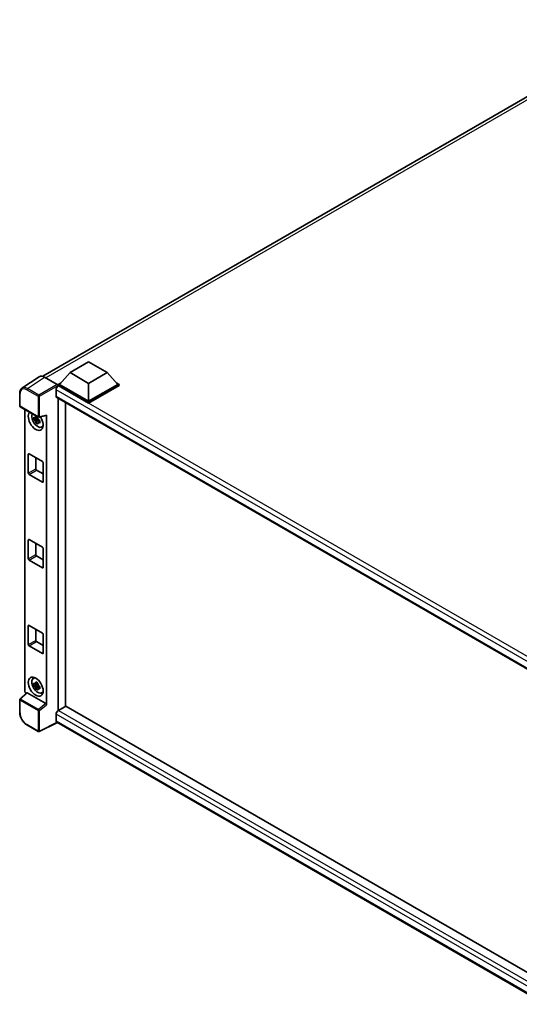
# Model space of a CAD drawing. Units: millimetres. Extents: x 7 to 12003, y 17 to 1562.
# Drawn here: x 1151 to 1309, y 215 to 527 of the extents above; entities that cross this region are included whole.
import ezdxf

# ---------------------------------------------------------------- set-up
doc = ezdxf.new("R2010")
doc.units = ezdxf.units.MM
doc.layers.add('Visible (ISO)', color=7, linetype='Continuous', lineweight=35)
doc.layers.add('Visible Narrow (ISO)', color=7, linetype='Continuous', lineweight=25)

msp = doc.modelspace()

# ---------------------------------------------------------------- linework, layer by layer
at = {"layer": 'Visible (ISO)'}
for p, q in [((1158.0181, 413.9626), (1354.0505, 527.142)), ((1166.6823, 415.1198), (1172.5749, 418.5218)), ((1172.5749, 418.5218), (1178.4674, 415.1198)), ((1156.897, 413.8353), (1151.4264, 410.2198)), ((1158.6199, 413.7053), (1162.6284, 411.391)), ((1166.6823, 415.1198), (1163.3353, 411.3639)), ((1172.5749, 411.7177), (1166.6823, 415.1198)), ((1178.4674, 415.1198), (1172.5749, 411.7177)), ((1178.4674, 415.1198), (1181.8144, 411.3639)), ((1162.2747, 409.6901), (1162.2747, 407.6488)), ((1162.8639, 411.3639), (1163.8349, 411.9245)), ((1162.8639, 410.9829), (1162.8639, 411.3639)), ((1172.5749, 405.7573), (1162.8639, 411.3639)), ((1162.8639, 410.983), (1162.8639, 410.8354)), ((1162.9818, 410.9148), (1162.8639, 410.9829)), ((1172.5749, 405.3762), (1162.8639, 410.9829)), ((1172.5749, 406.0294), (1163.3353, 411.3639)), ((1172.5749, 411.7177), (1172.5749, 406.0294)), ((1181.8144, 411.3639), (1172.5749, 406.0294)), ((1182.2858, 411.3639), (1172.5749, 405.7573)), ((1182.2858, 410.9829), (1172.5749, 405.3762)), ((1181.3148, 411.9245), (1182.2858, 411.3639)), ((1182.2858, 410.9829), (1182.2858, 411.3639)), ((1150.7075, 404.5648), (1150.7075, 408.6007)), ((1162.4818, 407.1911), (1319.8144, 316.355)), ((1162.8639, 406.9704), (1162.8639, 307.8207)), ((1150.8741, 404.2762), (1156.607, 400.9663)), ((1152.3808, 314.0268), (1152.3808, 403.4063)), ((1165.221, 309.1929), (1165.221, 405.6096)), ((1172.5749, 405.3762), (1172.5749, 405.7573)), ((1156.4874, 400.4646), (1155.2216, 400.1986)), ((1155.8316, 399.1421), (1156.6948, 400.1053)), ((1156.4396, 400.9777), (1156.1032, 400.7834)), ((1156.1032, 400.0032), (1156.6406, 400.3135)), ((1156.4874, 400.8066), (1156.4874, 400.9517)), ((1156.4874, 400.4646), (1156.4874, 400.5377)), ((1156.5801, 400.4111), (1156.4874, 400.4646)), ((1156.6948, 400.1053), (1156.6948, 400.2123)), ((1156.6948, 400.1053), (1156.7581, 400.0687)), ((1156.8553, 400.9318), (1159.105, 401.4999)), ((1159.2049, 309.6661), (1159.2049, 401.6708)), ((1157.1153, 399.8074), (1156.7788, 399.6131)), ((1156.991, 399.9343), (1157.1166, 399.8617)), ((1157.6544, 397.8245), (1158.117, 398.0293)), ((1153.4358, 383.222), (1153.4358, 389.2096)), ((1153.6715, 389.3457), (1157.9142, 386.8962)), ((1155.7929, 388.121), (1155.7929, 384.5828)), ((1158.1499, 386.488), (1158.1499, 380.5003)), ((1157.9142, 380.3642), (1153.6715, 382.8137)), ((1156.0286, 384.1746), (1158.1499, 382.9498)), ((1153.4358, 356.0054), (1153.4358, 361.9931)), ((1153.6715, 362.1291), (1157.9142, 359.6797)), ((1155.7929, 360.9044), (1155.7929, 357.3662)), ((1156.0286, 356.958), (1158.1499, 355.7333)), ((1158.1499, 359.2714), (1158.1499, 353.2838)), ((1157.9142, 353.1477), (1153.6715, 355.5972)), ((1153.4358, 328.7889), (1153.4358, 334.7765)), ((1153.6715, 334.9126), (1157.9142, 332.4631)), ((1155.7929, 333.6878), (1155.7929, 330.1497)), ((1158.1499, 332.0549), (1158.1499, 326.0672)), ((1157.9142, 325.9311), (1153.6715, 328.3806)), ((1156.0286, 329.7414), (1158.1499, 328.5167)), ((1154.992, 318.0646), (1155.4006, 318.3629)), ((1156.4874, 316.0933), (1155.2216, 315.8273)), ((1155.8316, 314.7708), (1156.6948, 315.7339)), ((1156.4396, 316.6064), (1156.1032, 316.4121)), ((1156.1032, 315.6319), (1156.6406, 315.9422)), ((1156.4874, 316.4353), (1156.4874, 316.5804)), ((1156.4874, 316.0933), (1156.4874, 316.1664)), ((1156.5801, 316.0398), (1156.4874, 316.0933)), ((1156.6948, 315.7339), (1156.6948, 315.841)), ((1156.6948, 315.7339), (1156.7581, 315.6974)), ((1152.9027, 313.478), (1150.8144, 311.5448)), ((1158.9711, 310.0796), (1153.086, 313.4774)), ((1157.1153, 315.436), (1156.7788, 315.2418)), ((1156.991, 315.5629), (1157.1166, 315.4904)), ((1157.6544, 313.4532), (1158.117, 313.658)), ((1150.7075, 307.2643), (1150.7075, 311.3002)), ((1162.2747, 306.6754), (1162.2747, 304.6342)), ((1165.3388, 309.261), (1162.9818, 307.9002)), ((1165.3388, 309.261), (1319.7294, 220.1235)), ((1156.607, 301.2178), (1152.9942, 303.3037)), ((1162.6599, 304.0736), (1156.9226, 301.2083)), ((1317.5847, 214.6277), (1162.4818, 304.1764))]:
    msp.add_line(p, q, dxfattribs=at)
for centre, start, end in [((1151.0408, 404.5648), 180, 240), ((1156.7737, 401.255), 240, 284.173003), ((1151.0408, 311.3002), 132.789481, 180), ((1156.7737, 301.5065), 240, 296.538708)]:
    msp.add_arc(centre, 0.3333, start, end, dxfattribs=at)
for centre, major_axis, ratio, start_param, end_param in [((1158.6227, 410.9804), (-1.6687, 2.8903), 0.5766475, 5.49839613, 6.31804944), ((1162.9818, 410.0983), (-0.5, -0.866), 0.57735027, 3.92699082, 5.49778714), ((1162.6281, 411.1189), (-0.1667, 0.2887), 0.5780539, 3.9275998, 5.49717816), ((1162.9818, 408.0571), (-0.5, -0.866), 0.57735027, 5.49778714, 6.28318531), ((1155.7929, 399.8241), (1.6667, -2.8868), 0.57735027, 3.29297256, 7.94489041), ((1156.4057, 400.1779), (-1.3338, 2.3101), 0.57735027, 0.35706869, 3.53279276), ((1156.1188, 400.0122), (-0.5218, 0.9038), 0.57735027, 5.97330265, 6.59306797), ((1156.1188, 400.0122), (0.5218, -0.9038), 0.57735027, 1.26091366, 1.88067899), ((1158.9691, 401.8094), (-0.1623, 0.2992), 0.5718249, 2.9967698, 3.95327169), ((1156.1188, 400.0122), (-0.5218, 0.9038), 0.57735027, 1.26091366, 1.88067899), ((1156.1188, 400.0122), (0.5218, -0.9038), 0.57735027, 5.97330265, 6.59306797), ((1157.2071, 400.6406), (1.6667, -2.8868), 0.57735027, 5.62163033, 5.84503628), ((1153.6715, 389.0735), (-0.1667, 0.2887), 0.57735027, 5.49778714, 7.06858347), ((1156.0286, 384.4467), (0.1667, -0.2887), 0.57735027, 3.92699082, 5.49778714), ((1157.9142, 386.624), (0.1667, -0.2887), 0.57735027, 0.78539816, 2.35619449), ((1153.6715, 383.0859), (-0.1667, 0.2887), 0.57735027, 0.78539816, 2.35619449), ((1157.9142, 380.6364), (0.1667, -0.2887), 0.57735027, 5.49778714, 7.06858347), ((1153.6715, 361.857), (-0.1667, 0.2887), 0.57735027, 5.49778714, 7.06858347), ((1157.9142, 359.4075), (0.1667, -0.2887), 0.57735027, 0.78539816, 2.35619449), ((1156.0286, 357.2302), (0.1667, -0.2887), 0.57735027, 3.92699082, 5.49778714), ((1153.6715, 355.8693), (-0.1667, 0.2887), 0.57735027, 0.78539816, 2.35619449), ((1157.9142, 353.4198), (0.1667, -0.2887), 0.57735027, 5.49778714, 7.06858347), ((1153.6715, 334.6404), (-0.1667, 0.2887), 0.57735027, 5.49778714, 7.06858347), ((1157.9142, 332.1909), (0.1667, -0.2887), 0.57735027, 0.78539816, 2.35619449), ((1153.6715, 328.6528), (-0.1667, 0.2887), 0.57735027, 0.78539816, 2.35619449), ((1156.0286, 330.0136), (0.1667, -0.2887), 0.57735027, 3.92699082, 5.49778714), ((1157.9142, 326.2033), (0.1667, -0.2887), 0.57735027, 5.49778714, 7.06858347), ((1156.4057, 315.8066), (-1.3338, 2.3101), 0.57735027, 5.8919852, 9.81597807), ((1157.2071, 316.2693), (1.6667, -2.8868), 0.57735027, 3.57974168, 3.80314763), ((1156.1188, 315.6409), (-0.5218, 0.9038), 0.57735027, 5.97330265, 6.59306797), ((1156.1188, 315.6409), (0.5218, -0.9038), 0.57735027, 1.26091366, 1.88067899), ((1152.8525, 313.7551), (-0.3333, 0.5774), 0.5780539, 0.78600715, 2.07195873), ((1153.088, 313.1953), (0.1623, -0.2992), 0.5718249, 2.39113693, 3.28641551), ((1156.1188, 315.6409), (-0.5218, 0.9038), 0.57735027, 1.26091366, 1.88067899), ((1156.1188, 315.6409), (0.5218, -0.9038), 0.57735027, 5.97330265, 6.59306797), ((1157.2071, 316.2693), (1.6667, -2.8868), 0.57735027, 5.62163033, 5.84503628), ((1158.9691, 309.7999), (0.1607, -0.2968), 0.58179756, 0.82141755, 2.38355232), ((1162.9818, 307.0837), (-0.5, -0.866), 0.57735027, 3.92699082, 5.49778714), ((1162.9818, 305.0424), (-0.5, -0.866), 0.57735027, 5.49778714, 6.28318531)]:
    msp.add_ellipse(centre, major_axis=major_axis, ratio=ratio, start_param=start_param, end_param=end_param, dxfattribs=at)
msp.add_ellipse((1155.7929, 315.4528), major_axis=(1.6667, -2.8868), ratio=0.57735027, dxfattribs=at)
for points, knots in [([(1150.7075, 408.6007), (1150.7075, 408.7377), (1150.7164, 408.8711), (1150.7528, 409.1286), (1150.7804, 409.2527), (1150.8553, 409.4889), (1150.9026, 409.6011), (1151.0179, 409.8099), (1151.0859, 409.9066), (1151.2419, 410.0797), (1151.33, 410.1561), (1151.4264, 410.2198)], [-0.784789176, -0.784789176, -0.784789176, -0.784789176, -0.634804167, -0.634804167, -0.484819157, -0.484819157, -0.334834148, -0.334834148, -0.184849139, -0.184849139, -0.03486413, -0.03486413, -0.03486413, -0.03486413]), ([(1155.2216, 400.1986), (1155.2107, 400.3307), (1155.2057, 400.4622), (1155.2057, 400.7086), (1155.2107, 400.8422), (1155.2216, 400.9788)], [4.331071921, 4.331071921, 4.331071921, 4.331071921, 4.398975087, 4.398975087, 4.466878254, 4.466878254, 4.466878254, 4.466878254]), ([(1155.2216, 400.9788), (1155.2807, 400.9282), (1155.3408, 400.8784), (1155.422, 400.8132), (1155.4423, 400.7971), (1155.4627, 400.7811)], [4.4863158772, 4.4863158772, 4.4863158772, 4.4863158772, 4.5307133937, 4.5307133937, 4.5453911286, 4.5453911286, 4.5453911286, 4.5453911286]), ([(1155.4627, 400.0009), (1155.4423, 400.0169), (1155.422, 400.033), (1155.3408, 400.0982), (1155.2807, 400.148), (1155.2216, 400.1986)], [4.8174915459, 4.8174915459, 4.8174915459, 4.8174915459, 4.8321692807, 4.8321692807, 4.8765667973, 4.8765667973, 4.8765667973, 4.8765667973]), ([(1155.7809, 400.9649), (1155.7846, 400.9948), (1155.7884, 401.0247), (1155.8042, 401.1459), (1155.8173, 401.238), (1155.8316, 401.331)], [4.8174915459, 4.8174915459, 4.8174915459, 4.8174915459, 4.8321692807, 4.8321692807, 4.8765667973, 4.8765667973, 4.8765667973, 4.8765667973]), ([(1155.8316, 401.331), (1155.9405, 401.2635), (1156.0519, 401.1971), (1156.2653, 401.0739), (1156.3835, 401.0078), (1156.5073, 400.9409)], [4.331071921, 4.331071921, 4.331071921, 4.331071921, 4.398975087, 4.398975087, 4.466878254, 4.466878254, 4.466878254, 4.466878254]), ([(1156.5073, 400.9409), (1156.493, 400.8479), (1156.4799, 400.7558), (1156.4641, 400.6346), (1156.4603, 400.6046), (1156.4566, 400.5748)], [4.4863158772, 4.4863158772, 4.4863158772, 4.4863158772, 4.5307133937, 4.5307133937, 4.5453911286, 4.5453911286, 4.5453911286, 4.5453911286]), ([(1156.7749, 400.0235), (1156.8026, 400.0118), (1156.8304, 400.0001), (1156.9433, 399.9531), (1157.0296, 399.9184), (1157.1173, 399.8843)], [4.8174915459, 4.8174915459, 4.8174915459, 4.8174915459, 4.8321692807, 4.8321692807, 4.8765667973, 4.8765667973, 4.8765667973, 4.8765667973]), ([(1155.8316, 399.1421), (1155.8173, 399.2185), (1155.8042, 399.2955), (1155.7884, 399.3984), (1155.7846, 399.424), (1155.7809, 399.4497)], [4.4863158772, 4.4863158772, 4.4863158772, 4.4863158772, 4.5307133937, 4.5307133937, 4.5453911286, 4.5453911286, 4.5453911286, 4.5453911286]), ([(1156.5073, 398.752), (1156.3835, 398.8109), (1156.2653, 398.8733), (1156.0519, 398.9965), (1155.9405, 399.0666), (1155.8316, 399.1421)], [4.331071921, 4.331071921, 4.331071921, 4.331071921, 4.398975087, 4.398975087, 4.466878254, 4.466878254, 4.466878254, 4.466878254]), ([(1156.4566, 399.0596), (1156.4603, 399.0339), (1156.4641, 399.0083), (1156.4799, 398.9054), (1156.493, 398.8284), (1156.5073, 398.752)], [4.8174915459, 4.8174915459, 4.8174915459, 4.8174915459, 4.8321692807, 4.8321692807, 4.8765667973, 4.8765667973, 4.8765667973, 4.8765667973]), ([(1157.1173, 399.1041), (1157.0296, 399.1382), (1156.9433, 399.1729), (1156.8304, 399.2198), (1156.8026, 399.2316), (1156.7749, 399.2433)], [4.4863158772, 4.4863158772, 4.4863158772, 4.4863158772, 4.5307133937, 4.5307133937, 4.5453911286, 4.5453911286, 4.5453911286, 4.5453911286]), ([(1157.1173, 399.8843), (1157.1133, 399.7437), (1157.1115, 399.6083), (1157.1115, 399.3619), (1157.1133, 399.2322), (1157.1173, 399.1041)], [4.331071921, 4.331071921, 4.331071921, 4.331071921, 4.398975087, 4.398975087, 4.466878254, 4.466878254, 4.466878254, 4.466878254]), ([(1155.2216, 315.8273), (1155.2107, 315.9593), (1155.2057, 316.0908), (1155.2057, 316.3373), (1155.2107, 316.4709), (1155.2216, 316.6075)], [4.331071921, 4.331071921, 4.331071921, 4.331071921, 4.398975087, 4.398975087, 4.466878254, 4.466878254, 4.466878254, 4.466878254]), ([(1155.2216, 316.6075), (1155.2807, 316.5569), (1155.3408, 316.5071), (1155.422, 316.4419), (1155.4423, 316.4258), (1155.4627, 316.4098)], [4.4863158772, 4.4863158772, 4.4863158772, 4.4863158772, 4.5307133937, 4.5307133937, 4.5453911286, 4.5453911286, 4.5453911286, 4.5453911286]), ([(1155.4627, 315.6296), (1155.4423, 315.6456), (1155.422, 315.6617), (1155.3408, 315.7268), (1155.2807, 315.7767), (1155.2216, 315.8273)], [4.8174915459, 4.8174915459, 4.8174915459, 4.8174915459, 4.8321692807, 4.8321692807, 4.8765667973, 4.8765667973, 4.8765667973, 4.8765667973]), ([(1155.7809, 316.5936), (1155.7846, 316.6234), (1155.7884, 316.6534), (1155.8042, 316.7746), (1155.8173, 316.8667), (1155.8316, 316.9597)], [4.8174915459, 4.8174915459, 4.8174915459, 4.8174915459, 4.8321692807, 4.8321692807, 4.8765667973, 4.8765667973, 4.8765667973, 4.8765667973]), ([(1155.8316, 316.9597), (1155.9405, 316.8922), (1156.0519, 316.8258), (1156.2653, 316.7026), (1156.3835, 316.6365), (1156.5073, 316.5696)], [4.331071921, 4.331071921, 4.331071921, 4.331071921, 4.398975087, 4.398975087, 4.466878254, 4.466878254, 4.466878254, 4.466878254]), ([(1156.5073, 316.5696), (1156.493, 316.4766), (1156.4799, 316.3845), (1156.4641, 316.2633), (1156.4603, 316.2333), (1156.4566, 316.2035)], [4.4863158772, 4.4863158772, 4.4863158772, 4.4863158772, 4.5307133937, 4.5307133937, 4.5453911286, 4.5453911286, 4.5453911286, 4.5453911286]), ([(1156.7749, 315.6522), (1156.8026, 315.6405), (1156.8304, 315.6287), (1156.9433, 315.5818), (1157.0296, 315.5471), (1157.1173, 315.513)], [4.8174915459, 4.8174915459, 4.8174915459, 4.8174915459, 4.8321692807, 4.8321692807, 4.8765667973, 4.8765667973, 4.8765667973, 4.8765667973]), ([(1155.8316, 314.7708), (1155.8173, 314.8472), (1155.8042, 314.9242), (1155.7884, 315.0271), (1155.7846, 315.0527), (1155.7809, 315.0784)], [4.4863158772, 4.4863158772, 4.4863158772, 4.4863158772, 4.5307133937, 4.5307133937, 4.5453911286, 4.5453911286, 4.5453911286, 4.5453911286]), ([(1156.5073, 314.3806), (1156.3835, 314.4395), (1156.2653, 314.502), (1156.0519, 314.6252), (1155.9405, 314.6953), (1155.8316, 314.7708)], [4.331071921, 4.331071921, 4.331071921, 4.331071921, 4.398975087, 4.398975087, 4.466878254, 4.466878254, 4.466878254, 4.466878254]), ([(1156.4566, 314.6883), (1156.4603, 314.6626), (1156.4641, 314.637), (1156.4799, 314.5341), (1156.493, 314.4571), (1156.5073, 314.3806)], [4.8174915459, 4.8174915459, 4.8174915459, 4.8174915459, 4.8321692807, 4.8321692807, 4.8765667973, 4.8765667973, 4.8765667973, 4.8765667973]), ([(1157.1173, 314.7328), (1157.0296, 314.7669), (1156.9433, 314.8016), (1156.8304, 314.8485), (1156.8026, 314.8602), (1156.7749, 314.872)], [4.4863158772, 4.4863158772, 4.4863158772, 4.4863158772, 4.5307133937, 4.5307133937, 4.5453911286, 4.5453911286, 4.5453911286, 4.5453911286]), ([(1157.1173, 315.513), (1157.1133, 315.3724), (1157.1115, 315.237), (1157.1115, 314.9905), (1157.1133, 314.8609), (1157.1173, 314.7328)], [4.331071921, 4.331071921, 4.331071921, 4.331071921, 4.398975087, 4.398975087, 4.466878254, 4.466878254, 4.466878254, 4.466878254]), ([(1152.9942, 303.3037), (1152.87, 303.3753), (1152.7474, 303.4574), (1152.5073, 303.6399), (1152.3897, 303.7405), (1152.1616, 303.9577), (1152.0511, 304.0744), (1151.8393, 304.3213), (1151.7379, 304.4515), (1151.5465, 304.7226), (1151.4564, 304.8634), (1151.2894, 305.1528), (1151.2124, 305.3012), (1151.0734, 305.6025), (1151.0113, 305.7554), (1150.9034, 306.0623), (1150.8576, 306.2163), (1150.7835, 306.5225), (1150.7552, 306.6746), (1150.7172, 306.9738), (1150.7075, 307.121), (1150.7075, 307.2643)], [-0.78478918, -0.78478918, -0.78478918, -0.78478918, -0.62783134, -0.62783134, -0.47087351, -0.47087351, -0.31391567, -0.31391567, -0.15695784, -0.15695784, 0, 0, 0.15695784, 0.15695784, 0.31391567, 0.31391567, 0.47087351, 0.47087351, 0.62783134, 0.62783134, 0.78478918, 0.78478918, 0.78478918, 0.78478918])]:
    msp.add_open_spline(points, degree=3, knots=knots, dxfattribs=at)
for points, weights in [([(1156.1032, 400.7834), (1155.8686, 400.7924), (1155.4627, 400.7811)], [1.35956394726, 1.22656475141, 1.03074466748]), ([(1155.7809, 400.9649), (1155.9936, 400.8646), (1156.1032, 400.7834)], [1.03074466748, 1.22656475141, 1.35956394726]), ([(1155.4627, 400.0009), (1155.8686, 400.0122), (1156.1032, 400.0032)], [1.03074466748, 1.22656475141, 1.35956394726]), ([(1156.1032, 400.0032), (1155.9936, 399.7956), (1155.7809, 399.4497)], [1.35956394726, 1.22656475141, 1.03074466748]), ([(1156.4566, 399.0596), (1156.6693, 399.4055), (1156.7788, 399.6131)], [1.03074466748, 1.22656475141, 1.35956394726]), ([(1156.7788, 399.6131), (1156.7944, 399.4777), (1156.7749, 399.2433)], [1.35956394726, 1.22656475141, 1.03074466748]), ([(1156.1032, 316.4121), (1155.8686, 316.4211), (1155.4627, 316.4098)], [1.35956394726, 1.22656475141, 1.03074466748]), ([(1155.7809, 316.5936), (1155.9936, 316.4933), (1156.1032, 316.4121)], [1.03074466748, 1.22656475141, 1.35956394726]), ([(1155.4627, 315.6296), (1155.8686, 315.6409), (1156.1032, 315.6319)], [1.03074466748, 1.22656475141, 1.35956394726]), ([(1156.1032, 315.6319), (1155.9936, 315.4242), (1155.7809, 315.0784)], [1.35956394726, 1.22656475141, 1.03074466748]), ([(1156.4566, 314.6883), (1156.6693, 315.0341), (1156.7788, 315.2418)], [1.03074466748, 1.22656475141, 1.35956394726]), ([(1156.7788, 315.2418), (1156.7944, 315.1064), (1156.7749, 314.872)], [1.35956394726, 1.22656475141, 1.03074466748])]:
    msp.add_rational_spline(points, weights, degree=2, dxfattribs=at)
at = {"layer": 'Visible Narrow (ISO)'}
for p, q in [((1355.6651, 527.0596), (1158.9748, 413.5004)), ((1153.1526, 410.092), (1158.6199, 413.7053)), ((1152.9251, 409.6886), (1156.538, 407.6027)), ((1156.7655, 408.0061), (1153.1526, 410.092)), ((1162.6284, 411.391), (1156.7655, 408.0061)), ((1157.001, 407.5981), (1162.8639, 410.983)), ((1321.736, 317.625), (1162.2747, 409.6901)), ((1323.0236, 318.5146), (1162.9818, 410.9148)), ((1150.8051, 404.4288), (1150.8051, 408.4646)), ((1156.538, 407.6027), (1156.538, 401.1189)), ((1157.001, 401.1142), (1157.001, 407.5981)), ((1162.2747, 407.6488), (1320.0875, 316.5355)), ((1156.538, 401.1189), (1150.8051, 404.4288)), ((1159.2049, 401.6708), (1157.001, 401.1142)), ((1153.4358, 389.2096), (1153.6715, 389.3457)), ((1153.4358, 383.222), (1155.7929, 384.5828)), ((1153.6715, 382.8137), (1156.0286, 384.1746)), ((1157.9142, 380.3642), (1158.1499, 380.5003)), ((1153.4358, 361.9931), (1153.6715, 362.1291)), ((1153.4358, 356.0054), (1155.7929, 357.3662)), ((1153.6715, 355.5972), (1156.0286, 356.958)), ((1157.9142, 353.1477), (1158.1499, 353.2838)), ((1153.4358, 334.7765), (1153.6715, 334.9126)), ((1153.4358, 328.7889), (1155.7929, 330.1497)), ((1153.6715, 328.3806), (1156.0286, 329.7414)), ((1157.9142, 325.9311), (1158.1499, 326.0672)), ((1150.9823, 311.5301), (1153.086, 313.4774)), ((1150.8051, 307.1283), (1150.8051, 311.1641)), ((1150.8051, 311.1641), (1156.538, 307.8542)), ((1156.7152, 308.2202), (1150.9823, 311.5301)), ((1158.9711, 310.0796), (1156.7152, 308.2202)), ((1157.001, 307.8496), (1159.2049, 309.6661)), ((1156.538, 307.8542), (1156.538, 301.3704)), ((1157.001, 301.3657), (1157.001, 307.8496)), ((1318.854, 216.2743), (1162.2747, 306.6754)), ((1162.9818, 307.9002), (1319.7294, 217.4019)), ((1156.538, 301.3704), (1152.9251, 303.4563)), ((1162.55, 304.137), (1157.001, 301.3657)), ((1162.2747, 304.6342), (1317.5849, 214.9658))]:
    msp.add_line(p, q, dxfattribs=at)
for centre, major_axis, ratio, start_param, end_param in [((1152.9277, 407.2361), (-1.5018, 2.6012), 0.5766475, 5.49839613, 7.06797448), ((1153.1634, 407.3722), (-1.6857, 2.8795), 0.57677384, 5.49491862, 6.31457193), ((1153.1608, 409.8247), (0.1667, 0.2887), 0.57735027, 0.82030475, 2.35619449), ((1151.0408, 408.6007), (-0.3333, 0), 0.57735027, 0, 0.78539816), ((1156.7737, 407.7388), (0.1667, 0.2887), 0.57735027, 0.82030475, 2.35619449), ((1156.7737, 407.7388), (-0.3333, 0), 0.57735027, 0.78539816, 2.32128791), ((1156.7737, 407.7388), (-0.1667, 0.2887), 0.53637355, 3.9275998, 5.49717816), ((1151.0408, 404.5648), (-0.3333, 0), 0.57735027, 0, 0.78539816), ((1151.0408, 404.5648), (-0.1667, -0.2887), 0.57735027, 5.49778714, 6.28318531), ((1156.7737, 401.255), (0.3333, 0), 0.57735027, 3.92699082, 5.46288056), ((1156.7737, 401.255), (-0.1667, -0.2887), 0.57735027, 5.49778714, 6.28318531), ((1156.7737, 401.255), (0.0816, -0.3232), 0.68265399, 0, 0.9565019), ((1151.0408, 311.3002), (-0.3333, 0), 0.57735027, 0, 0.78539816), ((1151.0408, 311.3002), (-0.1667, -0.2887), 0.57735027, 4.17779463, 5.49778714), ((1151.0408, 311.3002), (-0.2264, 0.2446), 0.43528024, 5.38790672, 6.28318531), ((1151.0408, 307.2643), (-0.3333, 0), 0.57735027, 0, 0.78539816), ((1152.9277, 305.9058), (-1.5, 2.5981), 0.5780539, 0.78600715, 2.3555855), ((1156.7737, 307.9903), (0.1667, 0.2887), 0.57735027, 1.03620198, 2.35619449), ((1156.7737, 307.9903), (-0.3333, 0), 0.57735027, 0.78539816, 2.32128791), ((1156.7737, 307.9903), (-0.212, 0.2572), 0.39624112, 3.84968252, 5.41181729), ((1153.1608, 303.5924), (-0.1667, -0.2887), 0.57735027, 5.49778714, 6.28318531), ((1156.7737, 301.5065), (-0.1667, -0.2887), 0.57735027, 5.49778714, 6.28318531), ((1156.7737, 301.5065), (0.3333, 0), 0.57735027, 3.92699082, 5.46288056), ((1156.7737, 301.5065), (0.1489, -0.2982), 0.5766475, 0, 0.81965331)]:
    msp.add_ellipse(centre, major_axis=major_axis, ratio=ratio, start_param=start_param, end_param=end_param, dxfattribs=at)

doc.saveas('drawing.dxf')
